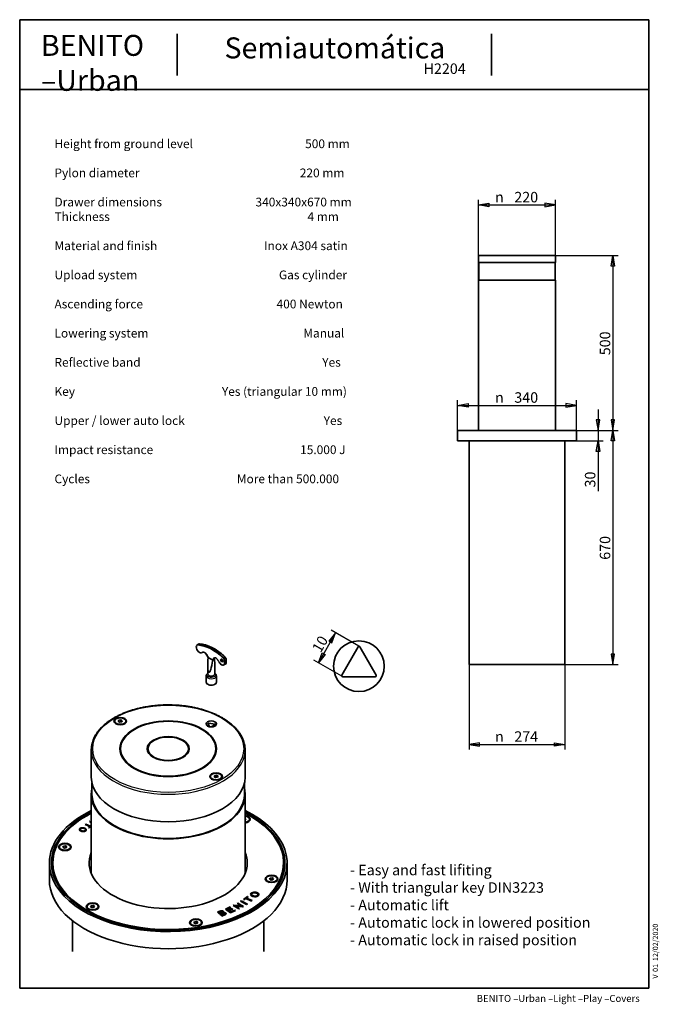
# Paper-space layout 'English' of a CAD drawing. Units: millimetres. Extents: x 20 to 203, y 5 to 287.
import ezdxf
from ezdxf.enums import TextEntityAlignment as Align

# ---------------------------------------------------------------- set-up
doc = ezdxf.new("R2010")
doc.units = ezdxf.units.MM
for name, color, linetype in [('D', 7, 'Continuous'), ('Default', 7, 'Continuous'), ('DV10_Default', 7, 'Continuous'), ('DV8_0', 7, 'Continuous'), ('DV9_Default', 7, 'Continuous'), ('Predeterminado', 7, 'Continuous')]:
    doc.layers.add(name, color=color, linetype=linetype)
doc.styles.add('GDT', font='gdt_____.ttf')
doc.styles.add('SEACAD_Solid_Edge_ANSI', font='seans.ttf')

# ---------------------------------------------------------------- blocks, each defined once
blk = doc.blocks.new('SE11')
at = {"layer": 'DV8_0', "color": 7, "lineweight": 35}
for p, q in [((71.1, 108.43), (70.7, 108.19)), ((70.94, 108.25), (71.34, 108.5)), ((72.04, 105.96), (72.22, 106.07)), ((73.77, 104.66), (73.8, 104.64)), ((73.8, 104.66), (73.8, 104.61)), ((73.8, 104.61), (73.8, 104.61)), ((73.8, 104.61), (75.15, 103.87)), ((73.8, 104.61), (75.15, 103.87)), ((73.72, 102.49), (73.72, 99.91)), ((75.15, 103.87), (75.15, 103.91)), ((75.15, 103.87), (75.15, 103.87)), ((75.17, 103.88), (75.2, 103.87)), ((75.24, 103.87), (75.44, 103.99)), ((75.44, 103.99), (75.64, 104.11)), ((75.72, 99.92), (75.72, 102.49)), ((78.35, 102.46), (78.75, 102.71)), ((79.03, 103.32), (79.03, 103.82)), ((73.28, 99.32), (73.28, 97.52)), ((76.18, 97.52), (76.18, 99.32)), ((47.48, 85.81), (48.04, 85.42)), ((47.9, 85.52), (47.9, 85.46)), ((48.29, 86.64), (48.14, 86.32)), ((48.14, 86.32), (48.55, 86.08)), ((48.85, 86.73), (48.29, 86.64)), ((48.29, 86.23), (48.29, 86.64)), ((48.85, 86.15), (48.52, 86.1)), ((48.55, 86.08), (49.11, 86.17)), ((48.85, 86.15), (48.85, 86.73)), ((49.26, 86.49), (48.85, 86.73)), ((48.89, 86.13), (48.85, 86.15)), ((49.11, 86.17), (49.26, 86.49)), ((49.36, 85.42), (49.93, 85.81)), ((49.5, 85.46), (49.5, 85.52)), ((73.82, 85.74), (73.82, 84.91)), ((73.82, 85.72), (74.26, 84.78)), ((75.86, 85.5), (73.95, 85.8)), ((74.74, 84.73), (75.9, 85.4)), ((75.93, 85.08), (75.93, 85.44)), ((40.41, 78.16), (40.41, 70.32)), ((48.81, 78.49), (48.81, 78.33)), ((56.61, 78.49), (56.61, 78.33)), ((68.21, 78.33), (68.21, 78.49)), ((76.01, 78.33), (76.01, 78.49)), ((84.41, 70.32), (84.41, 78.16)), ((75.71, 70.81), (75.56, 70.49)), ((75.56, 70.49), (75.97, 70.25)), ((76.27, 70.9), (75.71, 70.81)), ((75.71, 70.4), (75.71, 70.81)), ((76.27, 70.32), (76.27, 70.9)), ((76.68, 70.66), (76.27, 70.9)), ((76.53, 70.34), (76.68, 70.66)), ((40.61, 68.61), (40.61, 65.42)), ((74.9, 69.98), (75.46, 69.59)), ((75.32, 69.69), (75.32, 69.63)), ((76.27, 70.32), (75.94, 70.27)), ((75.97, 70.25), (76.53, 70.34)), ((76.31, 70.3), (76.27, 70.32)), ((76.78, 69.59), (77.35, 69.98)), ((76.92, 69.63), (76.92, 69.69)), ((84.21, 65.42), (84.21, 68.61)), ((40.41, 65.42), (40.41, 42.84)), ((84.41, 42.84), (84.41, 65.42)), ((38.84, 56.95), (38.68, 56.83)), ((38.68, 56.83), (40.01, 56.22)), ((38.84, 56.76), (38.84, 56.95)), ((40.17, 56.33), (38.84, 56.95)), ((40.1, 57.79), (39.93, 57.68)), ((39.93, 57.68), (40.41, 57.42)), ((40.1, 57.59), (40.1, 57.79)), ((40.41, 57.62), (40.1, 57.79)), ((40.41, 56.51), (40.17, 56.33)), ((40.17, 56.12), (40.17, 56.33)), ((84.61, 58.41), (84.41, 58.52)), ((84.41, 58.08), (84.46, 58.09)), ((84.46, 58.09), (84.61, 58.41)), ((84.71, 57.34), (85.27, 57.73)), ((84.85, 57.37), (84.85, 57.43)), ((37.22, 55.4), (37.22, 55.04)), ((38.75, 54.99), (38.75, 55.31)), ((40.01, 56.22), (39.61, 55.93)), ((39.61, 55.93), (39.79, 55.85)), ((39.79, 55.85), (40.41, 56.3)), ((40.01, 56.01), (40.01, 56.22)), ((33, 50.72), (32.45, 50.64)), ((33, 50.15), (33, 50.72)), ((33.41, 50.49), (33, 50.72)), ((31.63, 49.81), (32.19, 49.42)), ((32.05, 49.51), (32.05, 49.45)), ((32.45, 50.64), (32.3, 50.31)), ((32.3, 50.31), (32.7, 50.08)), ((32.45, 50.23), (32.45, 50.64)), ((33, 50.15), (32.67, 50.1)), ((32.7, 50.08), (33.26, 50.17)), ((33.04, 50.13), (33, 50.15)), ((33.26, 50.17), (33.41, 50.49)), ((33.52, 49.42), (34.08, 49.81)), ((33.65, 49.45), (33.65, 49.51)), ((28.41, 45.83), (28.41, 40.93)), ((29.41, 45.83), (29.41, 42.85)), ((95.41, 42.85), (95.41, 45.83)), ((96.41, 40.93), (96.41, 45.83)), ((90.74, 40.66), (91.31, 40.27)), ((91.17, 40.37), (91.17, 40.31)), ((91.56, 41.49), (91.41, 41.17)), ((91.41, 41.17), (91.82, 40.93)), ((92.12, 41.58), (91.56, 41.49)), ((91.56, 41.08), (91.56, 41.49)), ((92.12, 41.01), (91.78, 40.95)), ((91.82, 40.93), (92.38, 41.02)), ((92.12, 41.01), (92.12, 41.58)), ((92.53, 41.34), (92.12, 41.58)), ((92.15, 40.99), (92.12, 41.01)), ((92.38, 41.02), (92.53, 41.34)), ((92.63, 40.27), (93.19, 40.66)), ((92.77, 40.31), (92.77, 40.37)), ((86.25, 36.85), (86.25, 36.43)), ((88.09, 36.38), (88.09, 36.76)), ((82.1, 34.24), (82.31, 34.36)), ((83.35, 33.48), (82.1, 34.24)), ((82.31, 34.36), (83.91, 33.39)), ((82.31, 34.11), (82.31, 34.36)), ((83.11, 34.85), (83.32, 34.98)), ((84.85, 33.95), (83.11, 34.85)), ((83.32, 34.98), (85.05, 34.08)), ((83.32, 34.74), (83.32, 34.98)), ((83.97, 35.39), (85.09, 36.23)), ((84.19, 35.3), (83.97, 35.39)), ((84.66, 35.65), (84.19, 35.3)), ((86.28, 34.92), (84.66, 35.65)), ((85.31, 36.13), (84.84, 35.78)), ((84.84, 35.78), (86.46, 35.06)), ((84.84, 35.56), (84.84, 35.78)), ((85.05, 34.08), (84.85, 33.95)), ((85.09, 36.23), (85.31, 36.13)), ((85.09, 35.97), (85.09, 36.23)), ((86.46, 35.06), (86.28, 34.92)), ((39.55, 32.74), (40.11, 32.35)), ((39.97, 32.45), (39.97, 32.39)), ((40.37, 33.57), (40.22, 33.25)), ((40.22, 33.25), (40.62, 33.01)), ((40.92, 33.66), (40.37, 33.57)), ((40.37, 33.16), (40.37, 33.57)), ((40.92, 33.09), (40.59, 33.04)), ((40.62, 33.01), (41.18, 33.1)), ((40.92, 33.09), (40.92, 33.66)), ((41.33, 33.42), (40.92, 33.66)), ((40.96, 33.07), (40.92, 33.09)), ((41.18, 33.1), (41.33, 33.42)), ((41.44, 32.35), (42, 32.74)), ((41.57, 32.39), (41.57, 32.45)), ((77.72, 30.63), (76.49, 31.76)), ((76.89, 31.73), (77.27, 31.38)), ((76.89, 31.39), (76.89, 31.73)), ((77.27, 31.05), (77.27, 31.38)), ((77.41, 31.25), (77.84, 30.86)), ((77.41, 30.92), (77.41, 31.25)), ((78.01, 31.46), (78.01, 31.76)), ((78.18, 31.5), (78.18, 31.64)), ((78.64, 30.97), (78.64, 31.27)), ((80.15, 33.23), (78.83, 32.64)), ((78.83, 32.64), (80.25, 31.58)), ((79.24, 32.62), (80.32, 33.11)), ((79.24, 32.33), (79.24, 32.62)), ((79.68, 32.3), (79.24, 32.62)), ((80.69, 32.75), (79.68, 32.3)), ((79.68, 32.01), (79.68, 32.3)), ((79.84, 32.18), (80.85, 32.63)), ((79.84, 31.89), (79.84, 32.18)), ((80.33, 31.82), (79.84, 32.18)), ((80.15, 33.03), (80.15, 33.23)), ((80.32, 33.11), (80.15, 33.23)), ((80.25, 31.58), (81.62, 32.19)), ((81.45, 32.32), (80.33, 31.82)), ((80.33, 31.61), (80.33, 31.82)), ((80.69, 32.55), (80.69, 32.75)), ((80.85, 32.63), (80.69, 32.75)), ((80.99, 33.63), (81.22, 33.75)), ((82.59, 32.66), (80.99, 33.63)), ((81.22, 33.75), (83.35, 33.48)), ((81.22, 33.49), (81.22, 33.75)), ((81.45, 32.12), (81.45, 32.32)), ((81.62, 32.19), (81.45, 32.32)), ((81.55, 33.54), (82.8, 32.78)), ((81.55, 33.29), (81.55, 33.54)), ((83.68, 33.26), (81.55, 33.54)), ((82.8, 32.78), (82.59, 32.66)), ((83.35, 33.3), (83.35, 33.48)), ((83.91, 33.39), (83.68, 33.26)), ((35.01, 29.31), (35.01, 20.52)), ((69.11, 28.17), (69.67, 27.78)), ((69.92, 29), (69.77, 28.68)), ((69.77, 28.68), (70.18, 28.44)), ((70.48, 29.09), (69.92, 29)), ((69.92, 28.59), (69.92, 29)), ((70.48, 28.51), (70.15, 28.46)), ((70.18, 28.44), (70.74, 28.53)), ((70.48, 28.51), (70.48, 29.09)), ((70.89, 28.85), (70.48, 29.09)), ((70.52, 28.49), (70.48, 28.51)), ((70.74, 28.53), (70.89, 28.85)), ((70.99, 27.78), (71.56, 28.17)), ((77.84, 30.67), (77.84, 30.86)), ((89.81, 20.52), (89.81, 29.31)), ((69.53, 27.88), (69.53, 27.82)), ((71.13, 27.82), (71.13, 27.88))]:
    blk.add_line(p, q, dxfattribs=at)
at = {"layer": 'DV8_0', "color": 7, "lineweight": 25}
for p, q in [((72.09, 105.99), (72.19, 106.06)), ((73.78, 104.67), (73.8, 104.66)), ((78.13, 104.6), (78.53, 104.84)), ((75.15, 103.91), (75.15, 103.91)), ((78.53, 103.06), (78.53, 103.55)), ((78.62, 103.56), (79.02, 103.8)), ((78.62, 103.56), (78.62, 103.06)), ((78.62, 103.06), (79.02, 103.3)), ((79.02, 103.3), (79.02, 103.8)), ((73.82, 85.72), (73.82, 84.91)), ((75.9, 85.4), (75.9, 85.06))]:
    blk.add_line(p, q, dxfattribs=at)
at = {"layer": 'DV8_0', "color": 7, "lineweight": 35}
blk.add_arc((70.98, 108.2), 0.0693, 127.2619, 200.6559, dxfattribs=at)
for centre, major_axis, ratio, start_param, end_param in [((71.32, 107.05), (-0.64, 1.06), 0.588978, 0.451539, 2.887568), ((71.37, 107.07), (-0.67, 1.11), 0.588978, -0.319266, 0), ((74.86, 95.83), (-7, 11.64), 0.588978, 5.153386, 5.902092), ((74.9, 95.86), (-7.03, 11.69), 0.588978, 5.153386, 5.90223), ((71.77, 107.31), (-0.67, 1.11), 0.588978, -0.319266, 0), ((75.31, 96.1), (-7.03, 11.69), 0.588978, 5.153386, 5.90223), ((71.37, 107.07), (-0.67, 1.11), 0.588978, 3.141593, 3.219738), ((72.81, 104.82), (0.74, -1.23), 0.588978, 1.114525, 3.105122), ((72.85, 104.85), (0.71, -1.18), 0.588978, 1.083893, 3.219738), ((74.72, 106.32), (0.65, 5.96), 0.127113, 1.875488, 4.301217), ((76.13, 103.35), (0.64, -1.07), 0.588978, 3.141593, 3.902008), ((76.54, 103.59), (0.64, -1.07), 0.588978, 3.467368, 3.902008), ((75.35, 96.12), (-7, 11.64), 0.588978, 5.153386, 5.440517), ((77.85, 103.93), (0.484, -0.806), 0.588978, 0.775539, 2.011793), ((78.34, 104.22), (-0.484, 0.806), 0.588978, 3.917131, 5.153386), ((74.72, 106.32), (-0.76, 5.13), 0.127023, 3.85053, 4.247469), ((77.68, 103.58), (-0.67, 1.11), 0.588978, 1.472933, 3.917131), ((78.08, 103.82), (-0.67, 1.11), 0.588978, 3.141593, 3.917131), ((78.97, 103.82), (-0.06, 0), 0.577054, 3.141593, 3.947072), ((78.97, 103.32), (-0.06, 0), 0.577054, 2.376275, 3.141593), ((74.73, 97.52), (-1.45, 0), 0.57735, 0, 3.141593), ((48.7, 85.73), (-1, 0), 0.57735, 0.143369, 0.42841), ((48.7, 85.73), (-1, 0), 0.57735, 2.713183, 2.998224), ((73.92, 85.74), (0.1, 0), 0.57735, 1.308997, 3.403392), ((75.83, 85.44), (-0.1, 0), 0.57735, 2.356194, 4.45059), ((62.41, 78.33), (13.8, 0), 0.57735, 2.348922, 3.131345), ((62.41, 78.33), (13.8, 0), 0.57735, 0.010248, 0.792671), ((62.41, 78.16), (22, 0), 0.57735, 3.011754, 3.273098), ((62.41, 78.33), (6, 0), 0.57735, 2.339386, 3.11802), ((62.41, 78.33), (6, 0), 0.57735, 0.023572, 0.802207), ((62.41, 78.16), (22, 0), 0.57735, 0, 0.136829), ((62.41, 78.33), (13.6, 0), 0.57735, 3.141593, 3.919665), ((62.41, 78.33), (5.8, 0), 0.57735, 3.141593, 3.909895), ((62.41, 78.33), (5.8, 0), 0.57735, 5.514883, 6.283185), ((62.41, 78.33), (13.6, 0), 0.57735, 5.505113, 6.283185), ((62.41, 78.16), (22, 0), 0.57735, 6.143853, 6.283185), ((62.41, 70.32), (22, 0), 0.57735, 3.141593, 6.283185), ((76.12, 69.9), (-1, 0), 0.57735, 0.143369, 0.42841), ((76.12, 69.9), (-1, 0), 0.57735, 2.713183, 2.998224), ((62.41, 65.42), (22, 0), 0.57735, 3.00665, 6.283185), ((62.41, 65.42), (21.8, 0), 0.57735, 3.141593, 6.283185), ((62.41, 65.42), (22, 0), 0.57735, 0, 0.134942), ((62.41, 45.83), (-34, 0), 0.57735, 0, 4.008668), ((62.41, 45.83), (-34, 0), 0.57735, 5.416109, 6.283185), ((62.41, 45.83), (-33.4, 0), 0.57735, 0, 3.993322), ((62.41, 45.83), (-33.4, 0), 0.57735, 5.431456, 6.283185), ((62.41, 45.83), (-33, 0), 0.57735, 0, 3.982661), ((62.41, 45.83), (-33, 0), 0.57735, 5.442117, 6.283185), ((84.05, 58.32), (1.83, 0), 0.57735, 0, 1.370819), ((84.05, 58.32), (1.6, 0), 0.57735, 0, 1.34223), ((84.05, 58.32), (1.83, 0), 0.57735, 4.912366, 6.283185), ((84.05, 58.32), (1.6, 0), 0.57735, 4.940956, 6.283185), ((84.05, 57.65), (1, 0), 0.57735, 5.854775, 6.139817), ((32.85, 49.73), (1, 0), 0.57735, 3.284961, 3.570003), ((32.85, 49.73), (1, 0), 0.57735, 5.854775, 6.139817), ((62.41, 45.83), (22.6, 0), 0.57735, 2.910651, 6.283185), ((62.41, 45.83), (22.6, 0), 0.57735, 0, 0.230941), ((62.41, 42.56), (-33.4, 0), 0.57735, 6.128266, 6.1984), ((62.41, 42.56), (-33.4, 0), 0.57735, 3.226378, 3.296512), ((62.41, 40.93), (-34, 0), 0.57735, 0, 3.141593), ((91.97, 40.58), (1, 0), 0.57735, 3.284961, 3.570003), ((91.97, 40.58), (1, 0), 0.57735, 5.854775, 6.139817), ((40.77, 32.66), (1, 0), 0.57735, 3.284961, 3.570003), ((40.77, 32.66), (1, 0), 0.57735, 5.854775, 6.139817), ((70.33, 28.09), (1, 0), 0.57735, 3.284961, 3.570003), ((70.33, 28.09), (1, 0), 0.57735, 5.854775, 6.139817)]:
    blk.add_ellipse(centre, major_axis=major_axis, ratio=ratio, start_param=start_param, end_param=end_param, dxfattribs=at)
at = {"layer": 'DV8_0', "color": 7, "lineweight": 25}
for centre, major_axis, ratio, start_param, end_param in [((71.32, 107.05), (-0.64, 1.06), 0.588978, -0.317789, 0.451539), ((71.32, 107.05), (-0.64, 1.06), 0.588978, 2.887568, 3.219738), ((72.81, 104.82), (0.74, -1.23), 0.588978, 3.105122, 3.219738), ((72.05, 106.04), (0.0374, -0.0469), 0.805683, 4.605681, 6.176477), ((76.09, 103.33), (0.67, -1.12), 0.588978, 1.184775, 3.856608), ((78.12, 104.56), (0.0413, 0.0436), 0.344951, 0.892467, 2.463263), ((77.89, 103.96), (-0.515, 0.857), 0.588978, 3.917131, 5.153386), ((78.52, 104.8), (-0.0413, -0.0436), 0.344951, 2.463263, 4.03406), ((78.3, 104.2), (0.515, -0.857), 0.588978, 0.775539, 2.011793), ((77.64, 103.55), (-0.64, 1.06), 0.588978, 1.479956, 3.917131), ((77.79, 103.77), (-0.206, 0.343), 0.588978, 0.011248, 3.145566), ((78.57, 103.58), (0.06, 0), 0.577054, 3.947072, 5.517868), ((78.57, 103.08), (0.06, 0), 0.577054, 3.947072, 5.517868), ((78.97, 103.82), (-0.06, 0), 0.577054, 2.376275, 3.141593), ((74.73, 99.32), (1.45, 0), 0.57735, 3.142208, 6.280037), ((62.41, 78.16), (22, 0), 0.57735, 3.273098, 6.143853)]:
    blk.add_ellipse(centre, major_axis=major_axis, ratio=ratio, start_param=start_param, end_param=end_param, dxfattribs=at)
for centre, major_axis, ratio in [((77.72, 103.73), (0.258, -0.428), 0.588978), ((62.41, 78.49), (-21.6, 0), 0.57735)]:
    blk.add_ellipse(centre, major_axis=major_axis, ratio=ratio, dxfattribs=at)
at = {"layer": 'DV8_0', "color": 7, "lineweight": 35}
for centre, major_axis in [((48.7, 86.4), (1.82, 0)), ((48.7, 86.4), (-1.6, 0)), ((62.41, 78.49), (13.8, 0)), ((62.41, 78.49), (13.6, 0)), ((74.73, 85.6), (1.5, 0)), ((62.41, 78.49), (6, 0)), ((62.41, 78.49), (5.8, 0)), ((76.12, 70.57), (1.82, 0)), ((76.12, 70.57), (-1.6, 0)), ((32.85, 50.4), (1.82, 0)), ((32.85, 50.4), (1.6, 0)), ((91.97, 41.26), (1.82, 0)), ((91.97, 41.26), (1.6, 0)), ((40.77, 33.34), (1.82, 0)), ((40.77, 33.34), (1.6, 0)), ((70.33, 28.76), (1.82, 0)), ((70.33, 28.76), (1.6, 0))]:
    blk.add_ellipse(centre, major_axis=major_axis, ratio=0.57735, dxfattribs=at)
for points, knots in [([(73.77, 104.66), (73.77, 104.66), (73.77, 104.66), (73.77, 104.66), (73.78, 104.66), (73.78, 104.67)], [0.4623423, 0.4623423, 0.4623423, 0.4623423, 0.5, 0.5, 1, 1, 1, 1]), ([(75.24, 103.87), (75.23, 103.86), (75.22, 103.86), (75.21, 103.86), (75.2, 103.87), (75.18, 103.88), (75.16, 103.9), (75.15, 103.91)], [0, 0, 0, 0, 0.25, 0.25, 0.5, 0.5, 1, 1, 1, 1]), ([(76.96, 103.29), (76.95, 103.29), (76.94, 103.28), (76.94, 103.27), (76.95, 103.27), (76.96, 103.27)], [0, 0, 0, 0, 0.5, 0.5, 1, 1, 1, 1]), ([(77.58, 104.11), (77.59, 104.11), (77.6, 104.12), (77.65, 104.13), (77.75, 104.09), (77.85, 104.01), (77.94, 103.9), (78.01, 103.77), (78.05, 103.63), (78.05, 103.52), (78.02, 103.45), (78, 103.43), (77.99, 103.43)], [0, 0, 0, 0, 0.038435, 0.157344, 0.258691, 0.365749, 0.475087, 0.587115, 0.699001, 0.807568, 0.912016, 1, 1, 1, 1]), ([(73.72, 100.05), (73.65, 100), (73.52, 99.9), (73.38, 99.71), (73.29, 99.51), (73.29, 99.38), (73.29, 99.32)], [0.5005677, 0.5005677, 0.5005677, 0.5005677, 0.6385559, 0.7726113, 0.8999065, 1, 1, 1, 1]), ([(76.17, 99.31), (76.17, 99.37), (76.17, 99.49), (76.09, 99.69), (75.96, 99.88), (75.82, 100), (75.74, 100.05), (75.72, 100.06)], [0, 0, 0, 0, 0.0851161, 0.2069271, 0.3289644, 0.4575105, 0.4861234, 0.4861234, 0.4861234, 0.4861234]), ([(84.19, 79.96), (84.18, 80.02), (84.12, 80.3), (83.94, 80.86), (83.65, 81.56), (83.29, 82.25), (82.87, 82.93), (82.38, 83.6), (81.82, 84.25), (81.21, 84.88), (80.53, 85.49), (79.8, 86.07), (79.01, 86.63), (78.17, 87.17), (77.28, 87.67), (76.35, 88.14), (75.36, 88.59), (74.34, 88.99), (73.28, 89.37), (72.19, 89.71), (71.07, 90.01), (69.92, 90.27), (68.74, 90.5), (67.55, 90.69), (66.34, 90.83), (65.12, 90.94), (63.89, 91.01), (62.65, 91.04), (61.41, 91.03), (60.18, 90.97), (58.96, 90.88), (57.74, 90.75), (56.54, 90.58), (55.36, 90.36), (54.2, 90.11), (53.06, 89.83), (51.96, 89.5), (50.89, 89.14), (49.85, 88.75), (48.85, 88.32), (47.92, 87.87), (47.27, 87.52), (46.98, 87.35), (46.94, 87.33)], [0, 0, 0, 0, 0.006298, 0.031362, 0.056481, 0.081664, 0.106916, 0.132233, 0.157607, 0.183027, 0.208482, 0.233961, 0.259456, 0.28496, 0.310466, 0.335971, 0.361471, 0.386966, 0.412456, 0.437939, 0.463415, 0.488887, 0.514353, 0.539815, 0.565273, 0.590729, 0.616182, 0.641634, 0.667086, 0.692539, 0.717992, 0.743448, 0.768906, 0.794369, 0.819835, 0.845307, 0.870786, 0.896271, 0.921763, 0.947263, 0.972771, 0.996941, 1, 1, 1, 1]), ([(46.94, 87.33), (46.77, 87.23), (46.35, 86.98), (45.64, 86.52), (44.86, 85.96), (44.14, 85.36), (43.48, 84.75), (42.87, 84.11), (42.33, 83.45), (41.85, 82.78), (41.44, 82.09), (41.09, 81.39), (40.83, 80.68), (40.66, 80.16), (40.61, 79.9), (40.61, 79.86)], [0, 0, 0, 0, 0.045385, 0.131519, 0.217675, 0.303823, 0.389943, 0.476008, 0.561985, 0.647838, 0.733524, 0.819007, 0.904259, 0.989268, 1, 1, 1, 1]), ([(38.48, 55.81), (38.34, 55.86), (38.18, 55.89), (38.01, 55.91), (37.85, 55.92), (37.69, 55.91), (37.53, 55.86), (37.38, 55.82), (37.25, 55.76), (37.06, 55.59), (37.01, 55.5), (36.99, 55.41), (36.98, 55.31), (37.01, 55.22), (37.1, 55.13), (37.18, 55.05), (37.31, 54.97), (37.63, 54.85), (37.8, 54.81), (37.97, 54.8), (38.13, 54.79), (38.29, 54.8), (38.44, 54.84), (38.59, 54.88), (38.72, 54.95), (38.97, 55.16), (39.02, 55.3), (38.96, 55.44), (38.9, 55.58), (38.74, 55.7), (38.48, 55.81)], [0, 0, 0, 0, 0.081607, 0.081607, 0.081607, 0.16207, 0.16207, 0.16207, 0.247345, 0.247345, 0.325415, 0.325415, 0.325415, 0.406191, 0.406191, 0.406191, 0.494985, 0.494985, 0.58261, 0.58261, 0.58261, 0.662762, 0.662762, 0.662762, 0.743533, 0.743533, 0.866723, 0.866723, 0.866723, 1, 1, 1, 1]), ([(37.21, 55.23), (37.19, 55.21), (37.17, 55.2), (37.14, 55.17), (37.12, 55.15), (37.11, 55.14)], [0.23191849, 0.23191849, 0.23191849, 0.23191849, 0.24734536, 0.24734536, 0.26108222, 0.26108222, 0.26108222, 0.26108222]), ([(38.33, 55.68), (38.57, 55.59), (38.71, 55.49), (38.74, 55.39), (38.77, 55.28), (38.73, 55.19), (38.56, 55.04), (38.47, 55), (38.36, 54.97), (38.25, 54.94), (38.13, 54.93), (38.01, 54.94), (37.88, 54.95), (37.75, 54.99), (37.41, 55.12), (37.29, 55.21), (37.24, 55.31), (37.2, 55.41), (37.23, 55.51), (37.44, 55.69), (37.58, 55.75), (37.76, 55.76), (37.95, 55.78), (38.13, 55.75), (38.33, 55.68)], [0, 0, 0, 0, 0.145332, 0.145332, 0.145332, 0.257307, 0.257307, 0.335928, 0.335928, 0.335928, 0.414841, 0.414841, 0.414841, 0.502115, 0.502115, 0.640896, 0.640896, 0.640896, 0.756578, 0.756578, 0.870707, 0.870707, 0.870707, 1, 1, 1, 1]), ([(86.61, 36.25), (86.28, 36.37), (86.08, 36.51), (86, 36.68), (85.93, 36.85), (85.98, 37.01), (86.26, 37.28), (86.41, 37.36), (86.58, 37.41), (86.76, 37.46), (86.95, 37.48), (87.15, 37.47), (87.36, 37.46), (87.56, 37.42), (87.95, 37.28), (88.11, 37.19), (88.22, 37.09), (88.33, 36.99), (88.37, 36.88), (88.36, 36.76), (88.35, 36.65), (88.29, 36.54), (88.07, 36.33), (87.92, 36.26), (87.74, 36.2), (87.56, 36.15), (87.37, 36.13), (87.17, 36.14), (86.97, 36.16), (86.78, 36.19), (86.61, 36.25)], [0, 0, 0, 0, 0.133277, 0.133277, 0.133277, 0.256467, 0.256467, 0.337238, 0.337238, 0.337238, 0.41739, 0.41739, 0.41739, 0.505015, 0.505015, 0.593809, 0.593809, 0.593809, 0.674585, 0.674585, 0.674585, 0.752655, 0.752655, 0.83793, 0.83793, 0.83793, 0.918393, 0.918393, 0.918393, 1, 1, 1, 1]), ([(86.06, 36.59), (86.09, 36.62), (86.12, 36.65), (86.17, 36.71), (86.2, 36.73), (86.23, 36.75)], [0.23325632, 0.23325632, 0.23325632, 0.23325632, 0.25646739, 0.25646739, 0.27496611, 0.27496611, 0.27496611, 0.27496611]), ([(86.78, 36.41), (87.02, 36.32), (87.24, 36.29), (87.46, 36.32), (87.67, 36.34), (87.84, 36.41), (88.08, 36.63), (88.12, 36.75), (88.06, 36.88), (88, 37), (87.84, 37.1), (87.43, 37.25), (87.27, 37.29), (87.12, 37.3), (86.96, 37.31), (86.82, 37.3), (86.69, 37.26), (86.56, 37.22), (86.45, 37.17), (86.26, 36.99), (86.22, 36.87), (86.27, 36.75), (86.31, 36.63), (86.48, 36.51), (86.78, 36.41)], [0, 0, 0, 0, 0.129293, 0.129293, 0.129293, 0.243422, 0.243422, 0.359104, 0.359104, 0.359104, 0.497885, 0.497885, 0.585159, 0.585159, 0.585159, 0.664072, 0.664072, 0.664072, 0.742693, 0.742693, 0.854668, 0.854668, 0.854668, 1, 1, 1, 1]), ([(88.09, 36.7), (88.13, 36.67), (88.18, 36.63), (88.22, 36.6), (88.24, 36.58), (88.25, 36.56), (88.27, 36.54)], [0.56241848, 0.56241848, 0.56241848, 0.56241848, 0.59380913, 0.59380913, 0.59380913, 0.60779548, 0.60779548, 0.60779548, 0.60779548]), ([(76.49, 31.76), (76.73, 31.85), (76.98, 31.94), (77.22, 32.03), (77.37, 32.09), (77.51, 32.12), (77.62, 32.13), (77.74, 32.14), (77.85, 32.13), (77.95, 32.1), (78.05, 32.07), (78.13, 32.03), (78.24, 31.93), (78.27, 31.88), (78.27, 31.76), (78.24, 31.7), (78.18, 31.64)], [0, 0, 0, 0, 0.33564, 0.33564, 0.33564, 0.50364, 0.50364, 0.50364, 0.634171, 0.634171, 0.634171, 0.761016, 0.761016, 0.880508, 0.880508, 1, 1, 1, 1]), ([(77.27, 31.38), (77.41, 31.43), (77.55, 31.49), (77.69, 31.54), (77.81, 31.58), (77.88, 31.61), (77.92, 31.64), (77.98, 31.68), (78.01, 31.71), (78.01, 31.75), (78.02, 31.79), (78, 31.83), (77.91, 31.91), (77.86, 31.93), (77.74, 31.97), (77.67, 31.97), (77.6, 31.96), (77.53, 31.95), (77.42, 31.92), (77.28, 31.87), (77.15, 31.82), (77.02, 31.77), (76.89, 31.73)], [0, 0, 0, 0, 0.203775, 0.203775, 0.203775, 0.323128, 0.323128, 0.323128, 0.41068, 0.41068, 0.41068, 0.50072, 0.50072, 0.583965, 0.583965, 0.667209, 0.667209, 0.667209, 0.811861, 0.811861, 0.811861, 1, 1, 1, 1]), ([(77.84, 30.86), (78, 30.92), (78.16, 30.98), (78.33, 31.04), (78.41, 31.07), (78.47, 31.09), (78.5, 31.11), (78.55, 31.13), (78.59, 31.16), (78.61, 31.19), (78.64, 31.22), (78.65, 31.25), (78.64, 31.29), (78.64, 31.33), (78.62, 31.36), (78.53, 31.44), (78.47, 31.47), (78.33, 31.51), (78.25, 31.51), (78.09, 31.49), (77.99, 31.46), (77.87, 31.41), (77.71, 31.36), (77.56, 31.3), (77.41, 31.25)], [0, 0, 0, 0, 0.213478, 0.213478, 0.213478, 0.291297, 0.291297, 0.291297, 0.361407, 0.361407, 0.361407, 0.426015, 0.426015, 0.426015, 0.508197, 0.508197, 0.606116, 0.606116, 0.704035, 0.704035, 0.801955, 0.801955, 0.801955, 1, 1, 1, 1]), ([(78.18, 31.64), (78.32, 31.66), (78.45, 31.66), (78.68, 31.61), (78.78, 31.56), (78.9, 31.44), (78.94, 31.39), (78.96, 31.27), (78.95, 31.22), (78.92, 31.17), (78.89, 31.13), (78.84, 31.08), (78.77, 31.04), (78.7, 30.99), (78.6, 30.95), (78.47, 30.9), (78.22, 30.81), (77.97, 30.72), (77.72, 30.63)], [0, 0, 0, 0, 0.129739, 0.129739, 0.259478, 0.259478, 0.363866, 0.363866, 0.468254, 0.468254, 0.468254, 0.565253, 0.565253, 0.565253, 0.695195, 0.695195, 0.695195, 1, 1, 1, 1])]:
    blk.add_open_spline(points, degree=3, knots=knots, dxfattribs=at)
for points in [[(75.17, 103.88), (75.16, 103.89), (75.15, 103.9), (75.15, 103.91)], [(38.87, 55.08), (38.84, 55.12), (38.8, 55.15), (38.75, 55.18)], [(78.01, 31.59), (78.08, 31.56), (78.14, 31.53), (78.18, 31.5)], [(78.66, 31.12), (78.71, 31.1), (78.75, 31.08), (78.79, 31.05)]]:
    blk.add_open_spline(points, degree=3, dxfattribs=at)
at = {"layer": 'DV8_0', "color": 7, "lineweight": 25}
for points, knots in [([(75.61, 99.13), (75.38, 98.99), (75.07, 98.91), (74.42, 98.9), (74.1, 98.98), (73.64, 99.23), (73.5, 99.41), (73.49, 99.74), (73.57, 99.88), (73.7, 100)], [0, 0, 0, 0, 0.125, 0.125, 0.25, 0.25, 0.375, 0.375, 0.4718683, 0.4718683, 0.4718683, 0.4718683]), ([(73.72, 99.91), (73.72, 99.9), (73.72, 99.9), (73.72, 99.74), (73.84, 99.6), (74.21, 99.39), (74.47, 99.33), (75, 99.34), (75.26, 99.41), (75.44, 99.52)], [0.6215143, 0.6215143, 0.6215143, 0.6215143, 0.625, 0.625, 0.75, 0.75, 0.875, 0.875, 1, 1, 1, 1]), ([(75.73, 100.02), (75.87, 99.9), (75.94, 99.77), (75.95, 99.45), (75.83, 99.26), (75.61, 99.13)], [0.7818144, 0.7818144, 0.7818144, 0.7818144, 0.875, 0.875, 1, 1, 1, 1])]:
    blk.add_open_spline(points, degree=3, knots=knots, dxfattribs=at)
blk.add_open_spline([(75.44, 99.52), (75.62, 99.62), (75.72, 99.77), (75.72, 99.92)], degree=3, dxfattribs=at)
blk = doc.blocks.new('SE12')
at = {"layer": 'DV9_Default', "color": 7, "lineweight": 35}
for p, q in [((116.71, 107.65), (112.03, 99.55)), ((121.9, 99.55), (117.23, 107.65)), ((112.29, 99.1), (121.64, 99.1))]:
    blk.add_line(p, q, dxfattribs=at)
blk.add_circle((116.96, 102.11), 7.25, dxfattribs=at)
for centre, start, end in [((116.97, 107.5), 30, 150), ((112.29, 99.4), 150, 270), ((121.64, 99.4), 270, 30)]:
    blk.add_arc(centre, 0.3, start, end, dxfattribs=at)
blk = doc.blocks.new('GDimGGroup9')
at = {"layer": 'Default', "color": 7, "lineweight": 25}
for p, q in [((110.3, 111.64), (105.37, 103.09)), ((116.97, 107.8), (109.01, 112.39)), ((112.03, 99.25), (104.07, 103.84))]:
    blk.add_line(p, q, dxfattribs=at)
for points in [[(108.37, 109.29), (109.24, 108.79), (110.3, 111.64), (108.37, 109.29)], [(106.43, 105.94), (107.3, 105.44), (105.37, 103.09), (106.43, 105.94)]]:
    blk.add_lwpolyline(points, dxfattribs=at)
at = {"layer": 'Default', "color": 7, "lineweight": 25, "style": 'SEACAD_Solid_Edge_ANSI'}
blk.add_text('10', height=3, rotation=60, dxfattribs=at).set_placement((103.41, 107.21), align=Align.TOP_LEFT)
blk = doc.blocks.new('SE13')
at = {"layer": 'DV10_Default', "color": 7, "lineweight": 35}
for p, q in [((151.17, 219.56), (173.17, 219.56)), ((151.17, 219.56), (151.17, 217.56)), ((151.17, 219.56), (151.17, 217.56)), ((151.17, 217.56), (173.17, 217.56)), ((151.27, 217.56), (151.27, 212.56)), ((173.07, 212.56), (173.07, 217.56)), ((173.17, 217.56), (173.17, 219.56)), ((173.17, 217.56), (173.17, 219.56)), ((151.17, 212.56), (173.17, 212.56)), ((151.17, 212.56), (151.17, 169.56)), ((173.17, 169.56), (173.17, 212.56)), ((145.17, 169.56), (179.17, 169.56)), ((145.17, 169.56), (145.17, 166.56)), ((179.17, 166.56), (179.17, 169.56)), ((145.17, 166.56), (179.17, 166.56)), ((148.47, 166.56), (148.47, 102.56)), ((175.87, 102.56), (175.87, 166.56)), ((148.47, 102.56), (175.87, 102.56))]:
    blk.add_line(p, q, dxfattribs=at)
blk = doc.blocks.new('GDimGGroup10')
at = {"layer": 'Default', "color": 7, "lineweight": 25}
for p, q in [((148.47, 102.56), (148.47, 78.23)), ((175.87, 102.56), (175.87, 78.23)), ((148.47, 79.73), (175.87, 79.73))]:
    blk.add_line(p, q, dxfattribs=at)
for points in [[(151.47, 79.23), (151.47, 80.23), (148.47, 79.73), (151.47, 79.23)], [(172.87, 79.23), (172.87, 80.23), (175.87, 79.73), (172.87, 79.23)]]:
    blk.add_lwpolyline(points, dxfattribs=at)
for s, style, p in [('n', 'GDT', (155.89, 83.48)), ('274', 'SEACAD_Solid_Edge_ANSI', (161.41, 83.48))]:
    blk.add_text(s, height=3, dxfattribs=dict(at, style=style)).set_placement(p, align=Align.TOP_LEFT)
blk = doc.blocks.new('GDimGGroup11')
at = {"layer": 'Default', "color": 7, "lineweight": 25}
for p, q in [((173.17, 219.56), (191.11, 219.56)), ((189.61, 219.56), (189.61, 169.56)), ((179.17, 169.56), (191.11, 169.56))]:
    blk.add_line(p, q, dxfattribs=at)
for points in [[(190.11, 216.56), (189.11, 216.56), (189.61, 219.56), (190.11, 216.56)], [(190.11, 172.56), (189.11, 172.56), (189.61, 169.56), (190.11, 172.56)]]:
    blk.add_lwpolyline(points, dxfattribs=at)
at = {"layer": 'Default', "color": 7, "lineweight": 25, "style": 'SEACAD_Solid_Edge_ANSI'}
blk.add_text('500', height=3, rotation=90, dxfattribs=at).set_placement((185.86, 191.04), align=Align.TOP_LEFT)
blk = doc.blocks.new('GDimGGroup12')
at = {"layer": 'Default', "color": 7, "lineweight": 25}
for p, q in [((185.35, 175.56), (185.35, 152.18)), ((179.17, 169.56), (186.85, 169.56)), ((179.17, 166.56), (186.85, 166.56))]:
    blk.add_line(p, q, dxfattribs=at)
for points in [[(185.85, 172.56), (184.85, 172.56), (185.35, 169.56), (185.85, 172.56)], [(185.85, 163.56), (184.85, 163.56), (185.35, 166.56), (185.85, 163.56)]]:
    blk.add_lwpolyline(points, dxfattribs=at)
at = {"layer": 'Default', "color": 7, "lineweight": 25, "style": 'SEACAD_Solid_Edge_ANSI'}
blk.add_text('30', height=3, rotation=90, dxfattribs=at).set_placement((181.6, 153.23), align=Align.TOP_LEFT)
blk = doc.blocks.new('GDimGGroup13')
at = {"layer": 'Default', "color": 7, "lineweight": 25}
for p, q in [((151.17, 212.56), (151.17, 235.53)), ((151.17, 234.03), (173.17, 234.03)), ((173.17, 212.56), (173.17, 235.53))]:
    blk.add_line(p, q, dxfattribs=at)
for points in [[(154.17, 234.53), (154.17, 233.53), (151.17, 234.03), (154.17, 234.53)], [(170.17, 234.53), (170.17, 233.53), (173.17, 234.03), (170.17, 234.53)]]:
    blk.add_lwpolyline(points, dxfattribs=at)
for s, style, p in [('n', 'GDT', (155.89, 237.78)), ('220', 'SEACAD_Solid_Edge_ANSI', (161.41, 237.78))]:
    blk.add_text(s, height=3, dxfattribs=dict(at, style=style)).set_placement(p, align=Align.TOP_LEFT)
blk = doc.blocks.new('GDimGGroup14')
at = {"layer": 'Default', "color": 7, "lineweight": 25}
for p, q in [((179.17, 169.56), (191.11, 169.56)), ((189.61, 169.56), (189.61, 102.56)), ((175.87, 102.56), (191.11, 102.56))]:
    blk.add_line(p, q, dxfattribs=at)
for points in [[(190.11, 166.56), (189.11, 166.56), (189.61, 169.56), (190.11, 166.56)], [(190.11, 105.56), (189.11, 105.56), (189.61, 102.56), (190.11, 105.56)]]:
    blk.add_lwpolyline(points, dxfattribs=at)
at = {"layer": 'Default', "color": 7, "lineweight": 25, "style": 'SEACAD_Solid_Edge_ANSI'}
blk.add_text('670', height=3, rotation=90, dxfattribs=at).set_placement((185.86, 132.54), align=Align.TOP_LEFT)
blk = doc.blocks.new('GDimGGroup15')
at = {"layer": 'Default', "color": 7, "lineweight": 25}
for p, q in [((145.17, 166.56), (145.17, 178.21)), ((179.17, 166.56), (179.17, 178.21)), ((145.17, 176.71), (179.17, 176.71))]:
    blk.add_line(p, q, dxfattribs=at)
for points in [[(148.17, 177.21), (148.17, 176.21), (145.17, 176.71), (148.17, 177.21)], [(176.17, 177.21), (176.17, 176.21), (179.17, 176.71), (176.17, 177.21)]]:
    blk.add_lwpolyline(points, dxfattribs=at)
for s, style, p in [('340', 'SEACAD_Solid_Edge_ANSI', (161.41, 180.46)), ('n', 'GDT', (155.89, 180.46))]:
    blk.add_text(s, height=3, dxfattribs=dict(at, style=style)).set_placement(p, align=Align.TOP_LEFT)
blk = doc.blocks.new('SEANNOT_GROUP10')
at = {"layer": 'Predeterminado', "color": 7, "lineweight": 5, "style": 'SEACAD_Solid_Edge_ANSI'}
for s, p in [('12/02/2020', (201.02, 17.77)), ('01', (201.02, 14.65)), ('V ', (201.02, 12.74))]:
    blk.add_text(s, height=1.5, rotation=90, dxfattribs=at).set_placement(p, align=Align.TOP_LEFT)
blk = doc.blocks.new('SEANNOT_GROUP11')
at = {"layer": 'Predeterminado', "color": 7, "lineweight": 5, "style": 'SEACAD_Solid_Edge_ANSI'}
blk.add_text('Semiautomática', height=6, dxfattribs=at).set_placement((78.51, 281.96), align=Align.TOP_LEFT)
blk = doc.blocks.new('SEANNOT_GROUP12')
at = {"layer": 'Predeterminado', "color": 7, "lineweight": 5, "style": 'SEACAD_Solid_Edge_ANSI'}
blk.add_text('H2204', height=3, dxfattribs=at).set_placement((135.44, 274.52), align=Align.TOP_LEFT)

psp = doc.layouts.new('English')

# ---------------------------------------------------------------- linework, layer by layer
at = {"layer": 'Predeterminado', "color": 7, "lineweight": 35}
for p, q in [((199.93, 287.03), (19.93, 287.03)), ((19.93, 287.03), (19.93, 10.03)), ((199.93, 10.03), (199.93, 287.03)), ((64.93, 271.03), (64.93, 283.03)), ((154.93, 271.03), (154.93, 283.03)), ((19.93, 267.03), (199.93, 267.03)), ((199.93, 10.03), (19.93, 10.03))]:
    psp.add_line(p, q, dxfattribs=at)

# ---------------------------------------------------------------- block references
at = {"layer": 'Default'}
for name in ['GDimGGroup13', 'SE13', 'GDimGGroup11', 'GDimGGroup15', 'GDimGGroup12', 'GDimGGroup14', 'GDimGGroup9', 'SE11', 'SE12', 'GDimGGroup10']:
    psp.add_blockref(name, (0, 0), dxfattribs=at)
at = {"layer": 'Predeterminado'}
for name in ['SEANNOT_GROUP11', 'SEANNOT_GROUP12', 'SEANNOT_GROUP10']:
    psp.add_blockref(name, (0, 0), dxfattribs=at)

# ---------------------------------------------------------------- texts
at = {"layer": 'D', "insert": (26, 282.69), "char_height": 6, "width": 46.7547, "attachment_point": 1}
psp.add_mtext('{\\C7;BENITO}\\P{\\fArial|b1|i0|c0|p34;\\C7;–}{\\C7;Urban}\\P', dxfattribs=at)
at = {"layer": 'Default', "attachment_point": 1}
for s, insert, char_height, width in [('{\\fSolid Edge ANSI|b0||i0||c0|p34;\\C7;\\H2.5;\\W1.;Height from ground level                                          500 mm\\P}{\\fSolid Edge ANSI|b0||i0||c0|p34;\\C7;\\H2.5;\\W1.;\\P}{\\fSolid Edge ANSI|b0||i0||c0|p34;\\C7;\\H2.5;\\W1.;Pylon diameter                                                            220 mm\\P}{\\fSolid Edge ANSI|b0||i0||c0|p34;\\C7;\\H2.5;\\W1.;\\P}{\\fSolid Edge ANSI|b0||i0||c0|p34;\\C7;\\H2.5;\\W1.;Drawer dimensions                                   340x340x670 mm\\P}{\\fSolid Edge ANSI|b0||i0||c0|p34;\\C7;\\H2.5;\\W1.;                                                           \\P}{\\fSolid Edge ANSI|b0||i0||c0|p34;\\C7;\\H2.5;\\W1.;Thickness                                                                          4 mm\\P}{\\fSolid Edge ANSI|b0||i0||c0|p34;\\C7;\\H2.5;\\W1.;\\P}{\\fSolid Edge ANSI|b0||i0||c0|p34;\\C7;\\H2.5;\\W1.;Material and finish                                        Inox A304 satin\\P}{\\fSolid Edge ANSI|b0||i0||c0|p34;\\C7;\\H2.5;\\W1.;\\P}{\\fSolid Edge ANSI|b0||i0||c0|p34;\\C7;\\H2.5;\\W1.;Upload system                                                     Gas cylinder\\P}{\\fSolid Edge ANSI|b0||i0||c0|p34;\\C7;\\H2.5;\\W1.;\\P}{\\fSolid Edge ANSI|b0||i0||c0|p34;\\C7;\\H2.5;\\W1.;Ascending force                                                  400 Newton\\P}{\\fSolid Edge ANSI|b0||i0||c0|p34;\\C7;\\H2.5;\\W1.;\\P}{\\fSolid Edge ANSI|b0||i0||c0|p34;\\C7;\\H2.5;\\W1.;Lowering system                                                          Manual\\P}{\\fSolid Edge ANSI|b0||i0||c0|p34;\\C7;\\H2.5;\\W1.;\\P}{\\fSolid Edge ANSI|b0||i0||c0|p34;\\C7;\\H2.5;\\W1.;Reflective band                                                                    Yes\\P}{\\fSolid Edge ANSI|b0||i0||c0|p34;\\C7;\\H2.5;\\W1.;\\P}{\\fSolid Edge ANSI|b0||i0||c0|p34;\\C7;\\H2.5;\\W1.;Key                                                       Yes (triangular 10 mm)\\P}{\\fSolid Edge ANSI|b0||i0||c0|p34;\\C7;\\H2.5;\\W1.;\\P}{\\fSolid Edge ANSI|b0||i0||c0|p34;\\C7;\\H2.5;\\W1.;Upper / lower auto lock                                                    Yes \\P}{\\fSolid Edge ANSI|b0||i0||c0|p34;\\C7;\\H2.5;\\W1.;\\P}{\\fSolid Edge ANSI|b0||i0||c0|p34;\\C7;\\H2.5;\\W1.;Impact resistance                                                       15.000 J\\P}{\\fSolid Edge ANSI|b0||i0||c0|p34;\\C7;\\H2.5;\\W1.;\\P}{\\fSolid Edge ANSI|b0||i0||c0|p34;\\C7;\\H2.5;\\W1.;Cycles                                                       More than 500.000\\P}{\\fSolid Edge ANSI|b0||i0||c0|p34;\\C7;\\H2.5;\\W1.;\\P}{\\fSolid Edge ANSI|b0||i0||c0|p34;\\C7;\\H2.5;\\W1.;\\P}', (29.88, 252.79), 2.5, 99.4813), ('{\\fSolid Edge ANSI|b0||i0||c0|p34;\\C7;\\H3.;\\W1.;- Easy and fast lifiting\\P}{\\fSolid Edge ANSI|b0||i0||c0|p34;\\C7;\\H3.;\\W1.;- With triangular key DIN3223\\P}{\\fSolid Edge ANSI|b0||i0||c0|p34;\\C7;\\H3.;\\W1.;- Automatic lift\\P}{\\fSolid Edge ANSI|b0||i0||c0|p34;\\C7;\\H3.;\\W1.;- Automatic lock in lowered position\\P}{\\fSolid Edge ANSI|b0||i0||c0|p34;\\C7;\\H3.;\\W1.;- Automatic lock in raised position\\P}', (114.44, 45.3), 3, 76.395)]:
    psp.add_mtext(s, dxfattribs=dict(at, insert=insert, char_height=char_height, width=width))
at = {"layer": 'Predeterminado', "insert": (150.66, 8.07), "char_height": 2, "width": 54.23, "attachment_point": 1}
psp.add_mtext('{\\fSolid Edge ANSI|b0||i0||c0|p34;\\C7;\\H2.;\\W1.;BENITO –Urban –Light –Play –Covers}', dxfattribs=at)

doc.saveas('drawing.dxf')
